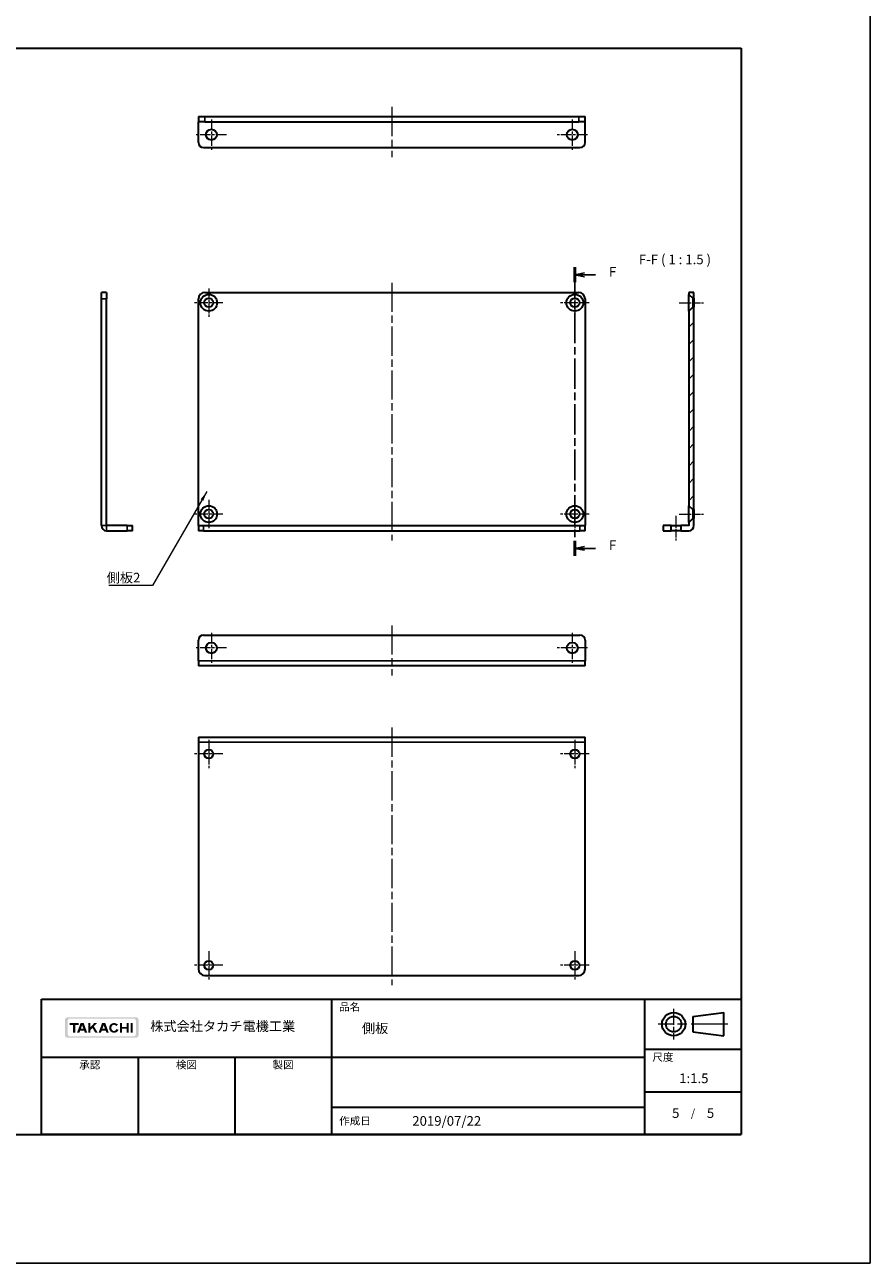
# Model space of a CAD drawing. Units: millimetres. Extents: x -50 to 7754, y -50 to 5841.
# Drawn here: x 7427 to 7754, y -50 to 431 of the extents above; entities that cross this region are included whole.
import ezdxf
from ezdxf.enums import TextEntityAlignment as Align

# ---------------------------------------------------------------- set-up
doc = ezdxf.new("R2010")
doc.units = ezdxf.units.MM
doc.header["$LTSCALE"] = 2
doc.linetypes.add('CHAIN', pattern=[0.35429999999999995, 0.2362, -0.0295, 0.0591, -0.0295])
for name, color, linetype, lineweight in [('Border (ISO)', 7, 'Continuous', 35), ('Center Mark (ISO)', 131, 'Continuous', 18), ('Centerline (ISO)', 131, 'Continuous', 18), ('Hatch (ISO)', 1, 'Continuous', 18), ('Section Line (ISO)', 7, 'CHAIN', 25), ('Symbol (ISO)', 7, 'Continuous', 18), ('Title (ISO)', 7, 'Continuous', 35), ('Visible (ISO)', 7, 'Continuous', 35), ('Visible Narrow (ISO)', 7, 'Continuous', 25)]:
    doc.layers.add(name, color=color, linetype=linetype, lineweight=lineweight)
doc.styles.add('Note Text (TK)', font='txt')
doc.dimstyles.new('Default - Method 1b (TK)$7', dxfattribs={"dimscale": 2, "dimtxt": 2.5, "dimasz": 2.5, "dimexe": 1, "dimexo": 1.499999999999999, "dimgap": 1, "dimtad": 1, "dimtoh": 1, "dimrnd": 1e-08, "dimdsep": 46, "dimtxsty": 'Note Text (TK)', "dimcen": 0.09, "dimdle": 5, "dimclrd": 100, "dimclre": 100, "dimclrt": 7, "dimadec": 1, "dimazin": 1, "dimtfac": 1, "dimtmove": 0, "dimatfit": 3, "dimfxl": 1, "dimtolj": 1, "dimlwd": -1, "dimlwe": -1, "dimarcsym": 0})

# ---------------------------------------------------------------- blocks, each defined once
blk = doc.blocks.new('図面枠 tk図枠')
at = {"layer": 'Border (ISO)'}
for p, q in [((14.49999999999999, 289), (405.4999999999999, 289)), ((14.49999999999999, 289), (14.50000000000001, 8.000000000000007)), ((405.4999999999999, 289), (405.4999999999999, 8.000000000000007)), ((14.50000000000001, 8.000000000000007), (405.4999999999999, 8.000000000000007))]:
    blk.add_line(p, q, dxfattribs=at)
blk = doc.blocks.new('表題欄 tk表題欄')
at = {"layer": 'Hatch (ISO)'}
h = blk.add_hatch(color=256, dxfattribs=at)
edge = h.paths.add_edge_path(flags=0)
edge.add_arc((98.49187810533729, 235.659481084801), 0.5958259999999996, 269.9999999999915, 360)
edge.add_line((99.08770410533732, 235.659481084801), (99.08770410533728, 239.0711970848007))
edge.add_arc((98.49187810533729, 239.0711970848009), 0.5958259999999996, 0, 90.00000000000855)
edge.add_line((98.4918781053372, 239.6670230848009), (82.05361010533736, 239.6670230848008))
edge.add_arc((82.05361010533733, 239.0711970848008), 0.5958259999999996, 89.9999999999983, 180)
edge.add_line((81.45778410533734, 239.0711970848008), (81.45778410533713, 235.6594810848011))
edge.add_arc((82.05361010533711, 235.6594810848007), 0.5958259999999996, 180, 270.0000000000222)
edge.add_line((82.05361010533736, 235.0636550848007), (98.4918781053372, 235.0636550848009))
edge = h.paths.add_edge_path()
edge.add_line((80.75585210533734, 239.3160570848008), (80.75585210533734, 235.414621084801))
edge.add_arc((81.45778410533724, 235.4146210848009), 0.7019319999998935, 180, 270.0000000000072)
edge.add_line((81.45778410533734, 234.7126890848011), (99.08770410533731, 234.7126890848011))
edge.add_arc((99.08770410533731, 235.4146210848009), 0.7019319999998921, 270, 360)
edge.add_line((99.78963610533718, 235.414621084801), (99.78963610533728, 239.3160570848009))
edge.add_arc((99.0877041053374, 239.316057084801), 0.7019319999998921, 0, 90.00000000001015)
edge.add_line((99.08770410533727, 240.0179890848008), (81.45778410533734, 240.0179890848008))
edge.add_arc((81.45778410533734, 239.3160570848008), 0.7019319999999984, 90.00000000000146, 180)
for points in [[(81.98831410533735, 238.5080190848011), (81.98831410533735, 238.018299084801), (82.83716210533731, 238.018299084801), (82.83716210533731, 236.018609084801), (83.42482610533735, 236.018609084801), (83.42482610533735, 238.018299084801), (84.27367410533734, 238.018299084801), (84.27367410533734, 238.5080190848011)], [(88.60057971385685, 236.018609084801), (87.85996861799809, 237.2522855485187), (87.33442410533738, 236.6850786020424), (87.33442410533738, 236.018609084801), (86.81205610533735, 236.018609084801), (86.81205610533735, 238.5080190848011), (87.33442410533738, 238.5080190848011), (87.33442410533738, 237.4598137166482), (88.30563678669888, 238.5080190848011), (89.02346612707649, 238.5080190848011), (88.2357554429587, 237.6578627972141), (89.2198461053373, 236.018609084801)], [(95.00793061474837, 238.5080190848011), (95.00793061474837, 236.018609084801), (95.52621761474842, 236.018609084801), (95.52621761474842, 237.018454084801), (96.6852216147484, 237.018454084801), (96.6852216147484, 236.018609084801), (97.20350861474839, 236.018609084801), (97.20350861474839, 238.5080190848011), (96.6852216147484, 238.5080190848011), (96.6852216147484, 237.5081740848009), (95.52621761474842, 237.5081740848009), (95.52621761474842, 238.5080190848011)], [(97.75852461474844, 238.5080190848011), (97.75852461474844, 236.018609084801), (98.2808926147485, 236.018609084801), (98.2808926147485, 238.5080190848011)]]:
    blk.add_hatch(color=256, dxfattribs=at).paths.add_polyline_path(points)
h = blk.add_hatch(color=256, dxfattribs=at)
h.paths.add_polyline_path([(85.50670817746851, 237.071507084801), (84.86892803320622, 237.071507084801), (85.18781810533736, 237.9399130848009)], flags=0)
h.paths.add_polyline_path([(85.69553136435374, 236.557301084801), (84.68010484632094, 236.557301084801), (84.48229007910783, 236.018609084801), (83.86557410533733, 236.018609084801), (84.77971810533734, 238.5080190848011), (85.5959181053373, 238.5080190848011), (86.51006210533728, 236.018609084801), (85.8933461315668, 236.018609084801)])
h = blk.add_hatch(color=256, dxfattribs=at)
h.paths.add_polyline_path([(90.44357403320625, 237.071507084801), (91.08135417746848, 237.071507084801), (90.76246410533739, 237.9399130848009)], flags=0)
h.paths.add_polyline_path([(90.05693607910783, 236.018609084801), (90.25475084632097, 236.557301084801), (91.27017736435366, 236.557301084801), (91.46799213156682, 236.018609084801), (92.08470810533723, 236.018609084801), (91.17056410533733, 238.5080190848011), (90.35436410533732, 238.5080190848011), (89.44022010533736, 236.018609084801)])
h = blk.add_hatch(color=256, dxfattribs=at)
edge = h.paths.add_edge_path()
edge.add_arc((93.43960010533709, 237.2633140848011), 1.273272000000011, 38.55054079078439, 336.5820184016556)
edge.add_line((94.60799261474826, 236.7572700848011), (94.08905664575232, 236.9820271175443))
edge.add_ellipse((93.43960010533733, 237.2633140848011), major_axis=(0, -0.7998759999999119), ratio=0.8673469387756529, start_angle=128.5505407907963, end_angle=426.582018401653, ccw=False)
edge.add_line((94.01031636278756, 237.7181048319737), (94.43537358897211, 238.0568232248073))
at = {"layer": 'Title (ISO)'}
for p, q in [((74.6650848667923, 244.7154522744663), (255.6650848667923, 244.7154522744663)), ((74.6650848667923, 209.7154522744663), (74.6650848667923, 244.7154522744663)), ((149.6650848667923, 244.7154522744663), (149.6650848667923, 209.7154522744663)), ((230.6650848667923, 244.7154522744663), (230.6650848667923, 209.7154522744663)), ((255.6650848667923, 244.7154522744663), (255.6650848667923, 209.7154522744663)), ((243.1650848667923, 240.2154522744663), (251.1650848667923, 241.2154522744664)), ((251.1650848667923, 235.2154522744664), (251.1650848667923, 241.2154522744664)), ((243.1650848667923, 240.2154522744663), (243.1650848667923, 236.2154522744663)), ((243.1650848667923, 236.2154522744663), (251.1650848667923, 235.2154522744664)), ((230.6650848667923, 231.7154522744663), (255.6650848667923, 231.7154522744663)), ((74.6650848667923, 229.7154522744663), (230.6650848667923, 229.7154522744663)), ((99.66508486679231, 229.7154522744663), (99.66508486679231, 209.7154522744663)), ((124.6650848667923, 229.7154522744663), (124.6650848667923, 209.7154522744663)), ((230.6650848667923, 220.7154522744663), (255.6650848667923, 220.7154522744663)), ((149.6650848667923, 216.7154522744663), (230.6650848667923, 216.7154522744663)), ((255.6650848667923, 209.7154522744663), (74.66508486679228, 209.7154522744663))]:
    blk.add_line(p, q, dxfattribs=at)
at = {"layer": 'Title (ISO)', "color": 4, "linetype": 'CHAIN', "lineweight": 18, "ltscale": 8.889559745788574}
blk.add_line((238.1650848667923, 242.2154522744663), (238.1650848667923, 234.2154522744663), dxfattribs=at)
at = {"layer": 'Title (ISO)', "color": 4, "linetype": 'CHAIN', "lineweight": 18, "ltscale": 20.00163269042969}
blk.add_line((252.1650848667923, 238.2154522744663), (234.1650848667923, 238.2154522744664), dxfattribs=at)
at = {"layer": 'Title (ISO)'}
for radius in [3, 2]:
    blk.add_circle((238.1650848667923, 238.2154522744663), radius, dxfattribs=at)
at = {"layer": 'Title (ISO)', "color": 1, "char_height": 2.000000029802322, "line_spacing_factor": 1.5, "style": 'Note Text (TK)'}
for s, insert, attachment_point in [('\\fＭＳ Ｐゴシック|b0|i0;\\H2.0000;品名', (151.6650848667923, 242.7154522744663), 4), ('\\fＭＳ Ｐゴシック|b0|i0;\\H2.0000;尺度', (232.6650848667923, 229.7154522744663), 4), ('\\fＭＳ Ｐゴシック|b0|i0;\\H2.0000;承認', (87.16508486679228, 227.7154522744663), 5), ('\\fＭＳ Ｐゴシック|b0|i0;\\H2.0000;検図', (112.1650848667923, 227.7154522744663), 5), ('\\fＭＳ Ｐゴシック|b0|i0;\\H2.0000;製図', (137.1650848667923, 227.7154522744663), 5), ('\\fＭＳ Ｐゴシック|b0|i0;\\H2.0000;作成日', (151.6650848667923, 213.2154522744662), 4)]:
    blk.add_mtext(s, dxfattribs=dict(at, insert=insert, attachment_point=attachment_point))
at = {"layer": 'Title (ISO)', "color": 7, "line_spacing_factor": 1.5, "style": 'Note Text (TK)'}
for s, insert, char_height, attachment_point in [('株式会社タカチ電機工業', (102.7896361053372, 237.3602095573245), 2.5, 4), ('\\fＭＳ Ｐゴシック|b0|i0;\\H2.0000;/', (243.1650848667923, 215.2154522744663), 2.000000029802322, 5)]:
    blk.add_mtext(s, dxfattribs=dict(at, insert=insert, char_height=char_height, attachment_point=attachment_point))
at = {"layer": 'Title (ISO)', "color": 7, "style": 'Note Text (TK)'}
for tag, p in [('<品名>_001', (157.4804257758832, 235.8163045471935)), ('作成日_001', (170.5741757758832, 211.9441454562844)), ('<ページ_No.>_001', (237.9051416849741, 213.9654522744663)), ('<総ページ数>_001', (246.7559939577014, 213.9654522744663))]:
    blk.add_attdef(tag, p, '', height=2.5, dxfattribs=at)
blk.add_attdef('<尺度>', text='', height=2.5, dxfattribs=at).set_placement((243.1650848667923, 224.2154522744663), align=Align.MIDDLE_CENTER)
blk = doc.blocks.new('2dTransSection5')
at = {"layer": 'Section Line (ISO)', "linetype": 'CHAIN', "ltscale": 16.64487838745117}
blk.add_line((362.4444012784667, 232.3096710823657), (362.4444012784667, 157.6450243431967), dxfattribs=at)
at = {"layer": 'Section Line (ISO)', "linetype": 'Continuous', "lineweight": 50}
for p, q in [((362.4444012784667, 232.3096710823657), (362.4444012784667, 228.4123905639681)), ((362.4444012784667, 161.5423048615943), (362.4444012784667, 157.6450243431967))]:
    blk.add_line(p, q, dxfattribs=at)
at = {"layer": 'Section Line (ISO)', "linetype": 'Continuous'}
for p, q in [((364.9444012784667, 230.8610308231669), (362.4444012784667, 230.3610308231669)), ((364.9444012784667, 230.3610308231669), (362.4444012784667, 230.3610308231669)), ((362.4444012784667, 230.3610308231669), (364.9444012784667, 229.8610308231669)), ((367.810703437288, 230.3610308231669), (364.9444012784667, 230.3610308231669)), ((364.9444012784667, 160.0936646023955), (362.4444012784667, 159.5936646023955)), ((364.9444012784667, 159.5936646023955), (362.4444012784667, 159.5936646023955)), ((362.4444012784667, 159.5936646023955), (364.9444012784667, 159.0936646023955)), ((367.810703437288, 159.5936646023955), (364.9444012784667, 159.5936646023955))]:
    blk.add_line(p, q, dxfattribs=at)
at = {"layer": 'Section Line (ISO)', "char_height": 2.5, "attachment_point": 7, "style": 'Note Text (TK)'}
for insert in [(371.2644020976688, 229.1329605826991), (371.2644020976688, 158.3655943619277)]:
    blk.add_mtext('F', dxfattribs=dict(at, insert=insert))

msp = doc.modelspace()

# ---------------------------------------------------------------- hatches: boundary and pattern name
at = {"layer": 'Hatch (ISO)'}
h = msp.add_hatch(dxfattribs=at)
h.set_pattern_fill('ANSI31', color=256, scale=38.1, style=0)
h.set_pattern_definition([(45, (7096.250000000001, -12.00000000000046), (-3.367596045400933, 3.367596045400933), [])])
h.paths.add_polyline_path([(7674.125586245089, 236.1950942762074), (7674.125586245089, 234.1950942762074), (7677.278967713828, 234.1950942762074), (7677.278967713826, 236.1950942762074)])
h.paths.add_polyline_path([(7684.125586245089, 325.9450942762075), (7685.625586245089, 324.4450942762076), (7686.125586245089, 324.4450942762076), (7686.125586245089, 326.6950942762075), (7684.125586245089, 326.6950942762075)])
h.paths.add_polyline_path([(7684.125586245089, 243.9450942762075), (7685.625586245089, 242.4450942762075), (7686.125586245089, 242.4450942762075), (7686.125586245089, 320.9450942762075), (7685.625586245089, 320.9450942762075), (7684.125586245089, 319.4450942762075)])
edge = h.paths.add_edge_path()
edge.add_line((7685.625586245089, 238.9450942762075), (7684.125586245089, 237.4450942762075))
edge.add_line((7684.125586245089, 237.4450942762075), (7684.125586245089, 236.1960942762075))
edge.add_ellipse((7684.124586245089, 236.1960942762075), major_axis=(0.0010000000000038, -8.9e-15), ratio=1, start_angle=270.00000000085873, end_angle=360, ccw=False)
edge.add_line((7684.124586245089, 236.1950942762075), (7680.972204776352, 236.1950942762075))
edge.add_line((7680.972204776352, 236.1950942762075), (7680.972204776352, 234.1950942762075))
edge.add_line((7680.972204776352, 234.1950942762074), (7684.124586245089, 234.1950942762075))
edge.add_ellipse((7684.124586245089, 236.1960942762075), major_axis=(1.42e-14, -2.001000000000008), ratio=1, start_angle=0, end_angle=89.99999999999935)
edge.add_line((7686.125586245089, 236.1960942762075), (7686.125586245089, 238.9450942762075))
edge.add_line((7686.125586245089, 238.9450942762075), (7685.625586245089, 238.9450942762075))

# ---------------------------------------------------------------- linework, layer by layer
at = {"color": 6}
msp.add_lwpolyline([(-50.00000000000003, 1736), (7754.5, 1736), (7754.5, -49.99999999999977), (-50, -49.99999999999884)], close=True, dxfattribs=at)
at = {"layer": 'Center Mark (ISO)', "linetype": 'CHAIN', "ltscale": 8.667317390441895}
for p, q in [((7498.916601917732, 393.7567139743014), (7498.916601917732, 382.0567139743013)), ((7638.916601917732, 393.7567139743014), (7638.916601917732, 382.0567139743013)), ((7504.766601917733, 387.9067139743014), (7493.066601917732, 387.9067139743014)), ((7644.766601917732, 387.9067139743014), (7633.066601917732, 387.9067139743014)), ((7498.916601917674, 194.6036453008124), (7498.916601917674, 182.9036453008124)), ((7638.916601917673, 194.6036453008124), (7638.916601917673, 182.9036453008124)), ((7504.766601917673, 188.7536453008124), (7493.066601917672, 188.7536453008124)), ((7644.766601917672, 188.7536453008124), (7633.066601917673, 188.7536453008124))]:
    msp.add_line(p, q, dxfattribs=at)
at = {"layer": 'Center Mark (ISO)', "linetype": 'CHAIN', "ltscale": 8.148754119873047}
for p, q in [((7497.9166019177, 328.1950942762076), (7497.9166019177, 317.1950942762076)), ((7639.9166019177, 328.1950942762076), (7639.9166019177, 317.1950942762076)), ((7503.416601917701, 322.6950942762076), (7492.4166019177, 322.6950942762076)), ((7645.416601917701, 322.6950942762076), (7634.416601917699, 322.6950942762076)), ((7497.9166019177, 246.1950942762076), (7497.9166019177, 235.1950942762075)), ((7639.9166019177, 246.1950942762076), (7639.9166019177, 235.1950942762075)), ((7503.416601917701, 240.6950942762076), (7492.4166019177, 240.6950942762076)), ((7645.416601917701, 240.6950942762076), (7634.416601917699, 240.6950942762076)), ((7497.916601917649, 153.1278907153899), (7497.916601917649, 142.1278907153898)), ((7639.916601917649, 153.1278907153899), (7639.916601917649, 142.1278907153898)), ((7503.416601917649, 147.6278907153898), (7492.41660191765, 147.6278907153898)), ((7645.416601917649, 147.6278907153898), (7634.416601917649, 147.6278907153898)), ((7497.916601917649, 71.12789071538985), (7497.916601917649, 60.12789071538986)), ((7639.916601917649, 71.12789071538985), (7639.916601917649, 60.12789071538986)), ((7503.416601917649, 65.62789071538985), (7492.41660191765, 65.62789071538985)), ((7645.416601917649, 65.62789071538985), (7634.416601917649, 65.62789071538985))]:
    msp.add_line(p, q, dxfattribs=at)
at = {"layer": 'Centerline (ISO)', "linetype": 'CHAIN', "ltscale": 23.99096870422363}
for p, q in [((7568.916601917732, 398.6567139743282), (7568.916601917732, 379.1567139743013)), ((7568.916601917701, 330.4450942762076), (7568.916601917701, 230.4450942762076)), ((7568.916601917672, 197.5036453008124), (7568.916601917672, 178.003645300813)), ((7568.916601917649, 157.877890715391), (7568.916601917649, 57.87789071538984))]:
    msp.add_line(p, q, dxfattribs=at)
at = {"layer": 'Centerline (ISO)', "linetype": 'CHAIN', "ltscale": 7.03754711151123}
for p, q in [((7680.375586245088, 322.6950942762075), (7689.87558624509, 322.6950942762075)), ((7680.375586245088, 240.6950942762075), (7689.87558624509, 240.6950942762075)), ((7679.125586245089, 239.9450942762074), (7679.125586245089, 230.4450942762074))]:
    msp.add_line(p, q, dxfattribs=at)
at = {"layer": 'Visible (ISO)'}
for p, q in [((7493.916601917732, 394.9067139743275), (7496.416601917733, 394.9067139743282)), ((7493.916601917732, 394.9067139743275), (7493.916601917732, 392.9067139743274)), ((7496.416601917733, 394.9067139743281), (7641.416601917732, 394.9067139743281)), ((7641.416601917732, 394.9067139743282), (7643.916601917732, 394.9067139743275)), ((7643.916601917732, 392.9067139743274), (7643.916601917732, 394.9067139743275)), ((7493.916601917732, 392.9057139743013), (7493.916601917732, 392.9067139743013)), ((7496.416601917733, 392.9067139743281), (7493.916601917732, 392.9067139743274)), ((7493.916601917732, 384.9067139743013), (7493.916601917732, 392.9057139743013)), ((7496.416601917733, 392.9067139743281), (7641.416601917732, 392.9067139743281)), ((7643.916601917732, 392.9067139743274), (7641.416601917732, 392.9067139743281)), ((7643.916601917732, 392.9057139743013), (7643.916601917732, 392.9067139743013)), ((7643.916601917732, 384.9067139743013), (7643.916601917732, 392.9057139743013)), ((7495.916601917731, 382.9067139743013), (7641.916601917732, 382.9067139743013)), ((7458.295871669239, 326.6950942762075), (7456.295871669238, 326.6950942762075)), ((7456.295871669238, 324.1950942762074), (7456.295871669238, 326.6950942762075)), ((7456.295871669238, 236.1960942762075), (7456.295871669238, 324.1950942762075)), ((7458.295871669239, 326.6950942762075), (7458.295871669239, 324.1950942762074)), ((7458.295871669239, 236.1960942762075), (7458.295871669239, 324.1950942762075)), ((7493.916601917701, 236.1960942762076), (7493.916601917701, 324.1950942762076)), ((7496.4166019177, 326.6950942762075), (7641.416601917701, 326.6950942762075)), ((7643.916601917701, 324.1950942762076), (7643.916601917701, 236.1960942762076)), ((7686.125586245089, 326.6950942762075), (7684.125586245089, 326.6950942762075)), ((7684.125586245089, 326.6950942762075), (7684.125586245089, 325.9450942762075)), ((7684.125586245089, 325.9450942762075), (7685.625586245089, 324.4450942762076)), ((7684.125586245089, 319.4450942762075), (7684.125586245089, 325.9450942762076)), ((7685.625586245089, 324.4450942762076), (7686.125586245089, 324.4450942762076)), ((7685.625586245089, 324.4450942762076), (7685.625586245089, 320.9450942762075)), ((7686.125586245089, 324.4450942762076), (7686.125586245089, 326.6950942762075)), ((7686.125586245089, 324.4450942762076), (7686.125586245089, 320.9450942762075)), ((7685.625586245089, 320.9450942762075), (7684.125586245089, 319.4450942762075)), ((7684.125586245089, 319.4450942762075), (7684.125586245089, 243.9450942762075)), ((7686.125586245089, 320.9450942762075), (7685.625586245089, 320.9450942762075)), ((7686.125586245089, 242.4450942762075), (7686.125586245089, 320.9450942762075)), ((7684.125586245089, 243.9450942762075), (7685.625586245089, 242.4450942762075)), ((7684.125586245089, 237.4450942762075), (7684.125586245089, 243.9450942762075)), ((7685.625586245089, 242.4450942762075), (7686.125586245089, 242.4450942762075)), ((7685.625586245089, 242.4450942762075), (7685.625586245089, 238.9450942762075)), ((7686.125586245089, 242.4450942762075), (7686.125586245089, 238.9450942762075)), ((7466.295871669238, 236.1950942762074), (7458.296871669237, 236.1950942762075)), ((7466.295871669238, 236.1950942762074), (7468.295871669238, 236.1950942762074)), ((7468.295871669238, 234.1950942762074), (7468.295871669238, 236.1950942762074)), ((7493.916601917701, 236.1950942762076), (7493.916601917701, 236.1960942762076)), ((7493.916601917701, 236.1950942762076), (7495.9166019177, 236.1950942762076)), ((7493.916601917701, 236.1950942762076), (7493.916601917701, 234.1950942762076)), ((7495.9166019177, 236.1950942762076), (7641.916601917699, 236.1950942762075)), ((7641.916601917699, 236.1950942762076), (7643.916601917701, 236.1950942762076)), ((7643.916601917701, 236.1950942762076), (7643.916601917701, 236.1960942762076)), ((7643.916601917701, 234.1950942762075), (7643.916601917701, 236.1950942762075)), ((7674.125586245089, 236.1950942762074), (7674.125586245089, 234.1950942762074)), ((7677.278967713826, 236.1950942762074), (7674.125586245089, 236.1950942762074)), ((7677.278967713826, 234.1950942762074), (7677.278967713826, 236.1950942762074)), ((7677.278967713826, 236.1950942762075), (7680.972204776352, 236.1950942762075)), ((7684.124586245089, 236.1950942762075), (7680.972204776352, 236.1950942762075)), ((7680.972204776352, 236.1950942762075), (7680.972204776352, 234.1950942762074)), ((7685.625586245089, 238.9450942762075), (7684.125586245089, 237.4450942762075)), ((7684.125586245089, 237.4450942762075), (7684.125586245089, 236.1960942762075)), ((7686.125586245089, 238.9450942762075), (7685.625586245089, 238.9450942762075)), ((7686.125586245089, 236.1960942762075), (7686.125586245089, 238.9450942762075)), ((7458.296871669237, 234.1950942762075), (7466.295871669238, 234.1950942762074)), ((7468.295871669238, 234.1950942762074), (7466.295871669238, 234.1950942762074)), ((7495.9166019177, 234.1950942762076), (7493.916601917701, 234.1950942762076)), ((7495.9166019177, 234.1950942762076), (7641.916601917699, 234.1950942762075)), ((7643.916601917701, 234.1950942762075), (7641.916601917699, 234.1950942762075)), ((7674.125586245089, 234.1950942762074), (7677.278967713826, 234.1950942762074)), ((7680.972204776352, 234.1950942762074), (7677.278967713826, 234.1950942762074)), ((7680.972204776352, 234.1950942762074), (7684.124586245089, 234.1950942762075)), ((7495.916601917674, 193.7536453008124), (7641.916601917673, 193.7536453008124)), ((7493.916601917672, 183.7546453008124), (7493.916601917672, 191.7536453008124)), ((7643.916601917672, 191.7536453008124), (7643.916601917672, 183.7546453008124)), ((7493.916601917672, 183.7546453008124), (7493.916601917672, 181.753645300813)), ((7643.916601917672, 181.753645300813), (7643.916601917672, 183.7546453008124)), ((7643.916601917672, 181.753645300813), (7493.916601917672, 181.753645300813)), ((7493.91660191765, 154.127890715391), (7643.916601917649, 154.127890715391)), ((7493.91660191765, 154.127890715391), (7493.91660191765, 152.1268907153898)), ((7643.916601917649, 152.1268907153898), (7643.916601917649, 154.127890715391)), ((7493.91660191765, 152.1268907153898), (7493.91660191765, 64.12789071538982)), ((7643.916601917649, 64.12789071538984), (7643.916601917649, 152.1268907153898)), ((7496.416601917649, 61.62789071538984), (7641.416601917649, 61.62789071538984))]:
    msp.add_line(p, q, dxfattribs=at)
for centre, radius in [((7498.916601917732, 387.9067139743013), 2.1), ((7638.916601917732, 387.9067139743013), 2.1), ((7497.9166019177, 322.6950942762076), 3.25), ((7497.9166019177, 322.6950942762076), 1.75), ((7639.9166019177, 322.6950942762076), 3.25), ((7639.9166019177, 322.6950942762076), 1.75), ((7497.9166019177, 240.6950942762076), 3.25), ((7497.9166019177, 240.6950942762076), 1.75), ((7639.9166019177, 240.6950942762076), 3.25), ((7639.9166019177, 240.6950942762076), 1.75), ((7498.916601917674, 188.7536453008124), 2.1), ((7638.916601917673, 188.7536453008124), 2.1), ((7497.916601917649, 147.6278907153898), 1.75), ((7639.916601917649, 147.6278907153898), 1.75), ((7497.916601917649, 65.62789071538985), 1.75), ((7639.916601917649, 65.62789071538985), 1.75)]:
    msp.add_circle(centre, radius, dxfattribs=at)
for centre, radius, start, end in [((7495.916601917731, 384.9067139743013), 2.000000000000006, 180, 270), ((7641.916601917732, 384.9067139743013), 2.000000000000001, 270, 0), ((7496.4166019177, 324.1950942762076), 2.500000000000008, 90, 180), ((7641.416601917701, 324.1950942762076), 2.500000000000008, 0, 90), ((7458.296871669237, 236.1960942762075), 2.001000000000003, 180, 270), ((7458.296871669237, 236.1960942762075), 0.0010000000000066, 180, 270), ((7684.124586245089, 236.1960942762075), 0.0010000000000038, 270, 0), ((7684.124586245089, 236.1960942762075), 2.001000000000008, 270, 0), ((7495.916601917674, 191.7536453008124), 2.00000000000001, 90, 180), ((7641.916601917673, 191.7536453008124), 2, 0, 90), ((7496.416601917649, 64.12789071538984), 2.500000000000008, 180, 270), ((7641.416601917649, 64.12789071538985), 2.500000000000008, 270, 0)]:
    msp.add_arc(centre, radius, start, end, dxfattribs=at)
at = {"layer": 'Visible Narrow (ISO)'}
for p, q in [((7496.416601917733, 392.9067139743281), (7496.416601917733, 394.9067139743281)), ((7641.416601917732, 394.9067139743281), (7641.416601917732, 392.9067139743281)), ((7643.916601917732, 392.9057139743013), (7493.916601917732, 392.9057139743013)), ((7456.295871669238, 324.1950942762075), (7458.295871669239, 324.1950942762075)), ((7456.295871669238, 236.1960942762075), (7458.295871669239, 236.1960942762075)), ((7458.296871669237, 236.1950942762075), (7458.296871669237, 234.1950942762075)), ((7466.295871669238, 236.1950942762074), (7466.295871669238, 234.1950942762074)), ((7493.916601917701, 236.1960942762076), (7643.916601917701, 236.1960942762076)), ((7495.9166019177, 234.1950942762076), (7495.9166019177, 236.1950942762076)), ((7641.916601917699, 236.1950942762075), (7641.916601917699, 234.1950942762075)), ((7493.916601917672, 183.7546453008124), (7643.916601917672, 183.7546453008124)), ((7643.916601917649, 152.1268907153898), (7493.91660191765, 152.1268907153898))]:
    msp.add_line(p, q, dxfattribs=at)

# ---------------------------------------------------------------- block references
at = {"xscale": 1.5, "yscale": 1.5, "zscale": 1.5}
msp.add_blockref('図面枠 tk図枠', (7096.250000000001, -12.00000000000046), dxfattribs=at)
ref = msp.add_blockref('表題欄 tk表題欄', (7321.002372699812, -314.5731784116999), dxfattribs=dict(xscale=1.5, yscale=1.5, zscale=1.5))
ref.add_attrib('<品名>_001', '側板', (7557.308238636363, 39.28977272727227), dxfattribs={"layer": 'Title (ISO)', "color": 7, "height": 3.75, "style": 'Note Text (TK)'})
ref.add_attrib('<尺度>_001', '1:1.5', (7680.401988636365, 19.87499999999953), dxfattribs={"layer": 'Title (ISO)', "color": 7, "height": 3.75, "style": 'Note Text (TK)'})
ref.add_attrib('作成日_001', '2019/07/22', (7576.863636363636, 3.343039772726786), dxfattribs={"layer": 'Title (ISO)', "color": 7, "height": 3.75, "style": 'Note Text (TK)'})
ref.add_attrib('<ページ_No.>_001', '5', (7677.636363636363, 6.374999999999502), dxfattribs={"layer": 'Title (ISO)', "color": 7, "height": 3.75, "style": 'Note Text (TK)'})
ref.add_attrib('<総ページ数>_001', '5', (7691.136363636363, 6.374999999999502), dxfattribs={"layer": 'Title (ISO)', "color": 7, "height": 3.75, "style": 'Note Text (TK)'})
at = {"layer": 'Section Line (ISO)', "xscale": 1.5, "yscale": 1.5, "zscale": 1.5}
msp.add_blockref('2dTransSection5', (7096.250000000001, -12.00000000000046), dxfattribs=at)

# ---------------------------------------------------------------- texts
at = {"layer": 'Symbol (ISO)', "color": 7, "insert": (7664.772253743194, 336.4450942762076), "char_height": 3.75, "attachment_point": 7, "style": 'Note Text (TK)'}
msp.add_mtext('F-F ( 1 : 1.5 )', dxfattribs=at)
at = {"layer": 'Symbol (ISO)', "color": 7, "insert": (7458.312108290804, 217.8943962872759), "char_height": 3.75, "width": 14.03508782386779, "attachment_point": 1, "line_spacing_factor": 1.5, "style": 'Note Text (TK)'}
msp.add_mtext('{\\fＭＳ Ｐゴシック|b0|i0;側板2}', dxfattribs=at)

# ---------------------------------------------------------------- leaders
at = {"layer": 'Symbol (ISO)', "color": 100, "annotation_type": 0, "has_hookline": 1, "hookline_direction": 1, "text_width": 13.16761363636364}
msp.add_leader([(7497.167979630384, 249.3900638917585), (7476.097196114672, 213.0389338052461), (7472.347196114672, 213.0389338052461)], dimstyle='Default - Method 1b (TK)$7', override={"dimscale": 0, "dimtxt": 3.75, "dimasz": 3.75, "dimgap": 0, "dimtad": 1}, dxfattribs=at)

doc.saveas('drawing.dxf')
